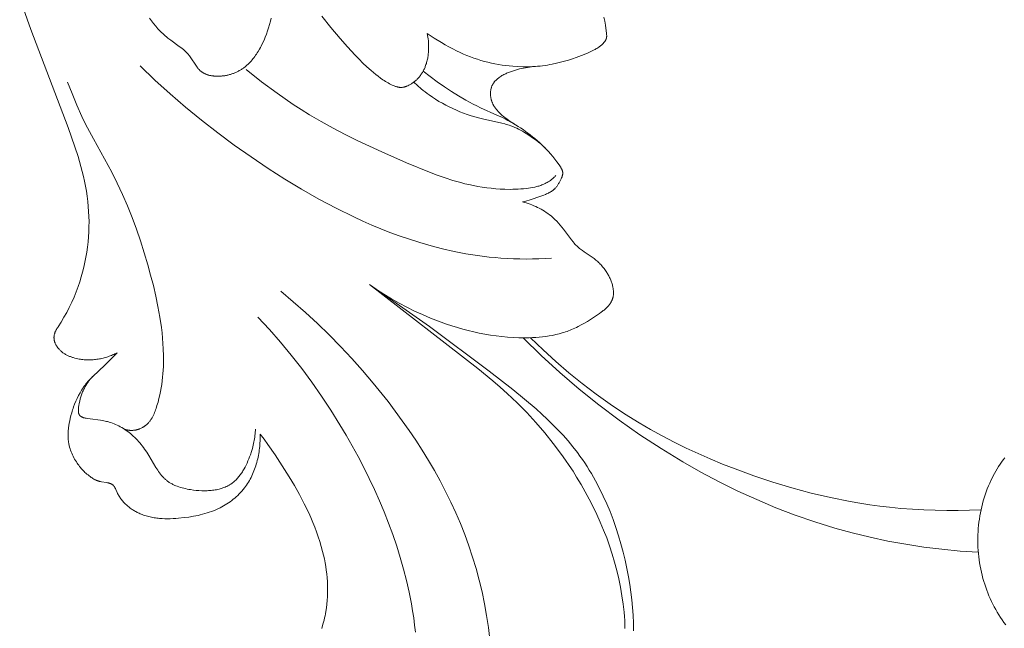
# Model space of a CAD drawing. Units: millimetres. Extents: x 5647 to 12490, y 2397 to 5225.
# Drawn here: x 6669 to 6726, y 4215 to 4250 of the extents above; entities that cross this region are included whole.
import ezdxf
from ezdxf import colors
from ezdxf.entities.mleader import LeaderData, LeaderLine
from ezdxf.math import Vec2, Vec3

# ---------------------------------------------------------------- set-up
doc = ezdxf.new("R2010")
doc.units = ezdxf.units.MM
doc.header["$PDMODE"] = 3
doc.layers.get('0').update_dxf_attribs({"lineweight": 13})
doc.styles.get("Standard").update_dxf_attribs({"font": 'ARIALNI.TTF'})
doc.styles.add('style1', font='txt')
doc.dimstyles.new('1_5', dxfattribs={"dimtxt": 22, "dimasz": 14, "dimexe": 1, "dimexo": 0, "dimgap": 5, "dimtad": 1, "dimdec": 0, "dimtxsty": 'style1', "dimcen": 25, "dimclrd": 1, "dimclre": 1, "dimclrt": 1, "dimadec": 0, "dimazin": 0, "dimtfac": 1, "dimtdec": 0, "dimtmove": 0, "dimatfit": 3, "dimfxl": 1, "dimtfill": 1, "dimarcsym": 0})

# ---------------------------------------------------------------- blocks, each defined once
blk = doc.blocks.new('*D12')
at = {"color": 251, "lineweight": -2, "transparency": 16777216}
for p, q in [((6750.783, 4448.68), (6178.958, 4448.68)), ((6179.958, 4412.68), (6179.958, 2784.306)), ((6534.304, 2748.306), (6178.958, 2748.306))]:
    blk.add_line(p, q, dxfattribs=at)
at = {"color": 251, "lineweight": 50, "transparency": 16777216}
for points in [[(6173.958, 4412.68), (6185.958, 4412.68), (6179.958, 4448.68)], [(6173.958, 2784.306), (6185.958, 2784.306), (6179.958, 2748.306)]]:
    blk.add_solid(points, dxfattribs=at)
at = {"layer": 'Defpoints', "color": 0, "lineweight": 50, "transparency": 16777216}
for p in [(6750.783, 4448.68), (6179.958, 2748.306), (6534.304, 2748.306)]:
    blk.add_point(p, dxfattribs=at)
at = {"color": 251, "transparency": 16777216, "insert": (6151.595, 3598.493), "char_height": 36, "attachment_point": 5, "rotation": 90, "style": 'style1', "bg_fill": 3, "box_fill_scale": 1.1, "bg_fill_color": 256, "bg_fill_true_color": 13158600, "bg_fill_transparency": 0}
blk.add_mtext('{\\fTimes New Roman|b0|i0|c204|p18;1700}', dxfattribs=at)
blk = doc.blocks.new('n3')
for points in [[(83.835, -107.093), (83.661, -106.817), (83.495, -106.536), (83.337, -106.251), (83.187, -105.96), (83.045, -105.666), (82.913, -105.367), (82.789, -105.064), (82.674, -104.757), (82.58, -104.479), (82.493, -104.197), (82.413, -103.914), (82.342, -103.628), (82.278, -103.34), (82.221, -103.05), (82.173, -102.759), (82.132, -102.467), (82.099, -102.173), (82.074, -101.879), (82.056, -101.585), (82.047, -101.291), (82.045, -100.996), (82.051, -100.702), (82.065, -100.409), (82.087, -100.116), (82.116, -99.823), (82.154, -99.531), (82.198, -99.24), (82.25, -98.95), (82.307, -98.662), (82.371, -98.374), (82.44, -98.087), (82.515, -97.802), (82.677, -97.234), (82.856, -96.67), (83.247, -95.553), (85.416, -89.876), (86.044, -88.051)], [(71.493, -89.213), (71.541, -89.4), (71.593, -89.586), (71.648, -89.771), (71.708, -89.954), (71.772, -90.135), (71.841, -90.314), (71.916, -90.492), (71.996, -90.666), (72.082, -90.839), (72.128, -90.924), (72.175, -91.008), (72.262, -91.155), (72.307, -91.227), (72.354, -91.298), (72.402, -91.368), (72.452, -91.438), (72.503, -91.506), (72.556, -91.572), (72.61, -91.638), (72.666, -91.702), (72.723, -91.764), (72.782, -91.824), (72.842, -91.883), (72.905, -91.94), (72.968, -91.995), (73.034, -92.047), (73.071, -92.075), (73.109, -92.103), (73.147, -92.13), (73.185, -92.156), (73.225, -92.181), (73.264, -92.206), (73.304, -92.23), (73.345, -92.253), (73.386, -92.276), (73.427, -92.297), (73.469, -92.318), (73.511, -92.339), (73.554, -92.358), (73.597, -92.377), (73.641, -92.395), (73.685, -92.412), (73.729, -92.428), (73.774, -92.444), (73.819, -92.458), (73.864, -92.472), (73.91, -92.485), (73.956, -92.498), (74.002, -92.509), (74.049, -92.52), (74.096, -92.529), (74.143, -92.538), (74.191, -92.546), (74.238, -92.553), (74.287, -92.56), (74.335, -92.565), (74.384, -92.57), (74.432, -92.573), (74.508, -92.577), (74.584, -92.579), (74.66, -92.578), (74.736, -92.575), (74.811, -92.569), (74.849, -92.565), (74.886, -92.56), (74.923, -92.555), (74.96, -92.549), (74.997, -92.542), (75.033, -92.535), (75.069, -92.527), (75.105, -92.518), (75.14, -92.508), (75.175, -92.498), (75.209, -92.487), (75.243, -92.475), (75.277, -92.462), (75.31, -92.448), (75.342, -92.434), (75.374, -92.418), (75.405, -92.402), (75.436, -92.385), (75.466, -92.367), (75.495, -92.348), (75.523, -92.328), (75.537, -92.317), (75.551, -92.307), (75.578, -92.286), (75.604, -92.263), (75.629, -92.24), (75.653, -92.216), (75.677, -92.191), (75.7, -92.166), (75.723, -92.14), (75.746, -92.113), (75.767, -92.086), (75.789, -92.058), (75.831, -92.001), (75.871, -91.943), (76.146, -91.517), (76.187, -91.459), (76.23, -91.401), (76.262, -91.361), (76.295, -91.323), (76.328, -91.284), (76.362, -91.247), (76.397, -91.211), (76.433, -91.175), (76.469, -91.14), (76.506, -91.106), (76.582, -91.039), (76.659, -90.974), (76.738, -90.911), (76.819, -90.85), (77.314, -90.492), (77.476, -90.369), (77.553, -90.307), (77.629, -90.243), (77.703, -90.178), (77.776, -90.111), (77.848, -90.043), (77.918, -89.974), (77.987, -89.903), (78.055, -89.831), (78.121, -89.758), (78.186, -89.683), (78.313, -89.531), (78.435, -89.374), (78.552, -89.212)], [(62.466, -90.11), (62.069, -90.375), (61.65, -90.635), (61.433, -90.761), (61.214, -90.883), (60.992, -91), (60.769, -91.112), (60.57, -91.205), (60.371, -91.294), (60.171, -91.377), (59.97, -91.455), (59.769, -91.528), (59.567, -91.596), (59.365, -91.659), (59.162, -91.717), (58.959, -91.77), (58.755, -91.818), (58.55, -91.862), (58.346, -91.9), (58.14, -91.933), (57.934, -91.962), (57.728, -91.986), (57.521, -92.005), (57.233, -92.023), (56.945, -92.032), (56.657, -92.032), (56.369, -92.022), (56.081, -92.002), (55.938, -91.988), (55.795, -91.972), (55.653, -91.953), (55.511, -91.932), (55.37, -91.908), (55.229, -91.881), (54.994, -91.831), (54.761, -91.773), (54.53, -91.71), (54.299, -91.64), (54.07, -91.565), (53.842, -91.486), (53.39, -91.315), (53.155, -91.219), (53.04, -91.169), (52.926, -91.115), (52.814, -91.059), (52.759, -91.029), (52.704, -90.998), (52.65, -90.966), (52.598, -90.932), (52.545, -90.898), (52.494, -90.862), (52.455, -90.833), (52.417, -90.803), (52.38, -90.772), (52.362, -90.756), (52.344, -90.739), (52.326, -90.723), (52.309, -90.706), (52.292, -90.688), (52.275, -90.67), (52.259, -90.652), (52.243, -90.634), (52.227, -90.615), (52.212, -90.595), (52.201, -90.58), (52.19, -90.564), (52.179, -90.549), (52.169, -90.533), (52.159, -90.516), (52.15, -90.5), (52.141, -90.483), (52.133, -90.467), (52.125, -90.45), (52.118, -90.432), (52.111, -90.415), (52.108, -90.406), (52.105, -90.398), (52.102, -90.389), (52.1, -90.38), (52.097, -90.371), (52.095, -90.362), (52.093, -90.353), (52.091, -90.344), (52.09, -90.335), (52.088, -90.326), (52.086, -90.313), (52.085, -90.299), (52.084, -90.286), (52.084, -90.272), (52.083, -90.258), (52.083, -90.245), (52.084, -90.231), (52.084, -90.217), (52.086, -90.19), (52.089, -90.162), (52.095, -90.107), (52.16, -89.628), (52.197, -89.392), (52.239, -89.156)], [(62.466, -90.11), (62.446, -90.214), (62.429, -90.318), (62.415, -90.423), (62.404, -90.528), (62.396, -90.634), (62.391, -90.739), (62.389, -90.845), (62.389, -90.951), (62.393, -91.081), (62.397, -91.146), (62.402, -91.21), (62.408, -91.275), (62.415, -91.339), (62.424, -91.403), (62.433, -91.467), (62.444, -91.531), (62.457, -91.594), (62.471, -91.657), (62.486, -91.72), (62.503, -91.783), (62.521, -91.845), (62.541, -91.906), (62.562, -91.967), (62.58, -92.013), (62.598, -92.058), (62.617, -92.104), (62.637, -92.148), (62.658, -92.193), (62.68, -92.237), (62.703, -92.28), (62.727, -92.323), (62.752, -92.365), (62.778, -92.407), (62.804, -92.448), (62.832, -92.488), (62.861, -92.528), (62.89, -92.567), (62.92, -92.605), (62.952, -92.643), (62.983, -92.678), (63.014, -92.713), (63.047, -92.746), (63.08, -92.779), (63.114, -92.811), (63.149, -92.842), (63.184, -92.872), (63.221, -92.902), (63.258, -92.93), (63.296, -92.958), (63.335, -92.985), (63.374, -93.01), (63.414, -93.035), (63.455, -93.059), (63.497, -93.081), (63.539, -93.103), (63.591, -93.127), (63.617, -93.139), (63.643, -93.15), (63.669, -93.161), (63.696, -93.17), (63.723, -93.18), (63.749, -93.188), (63.776, -93.196), (63.804, -93.203), (63.831, -93.209), (63.858, -93.215), (63.885, -93.219), (63.913, -93.223), (63.926, -93.224), (63.94, -93.225), (63.954, -93.226), (63.967, -93.227), (63.987, -93.227), (64.006, -93.227), (64.025, -93.227), (64.045, -93.226), (64.064, -93.224), (64.083, -93.222), (64.103, -93.22), (64.122, -93.217), (64.141, -93.213), (64.16, -93.21), (64.179, -93.206), (64.199, -93.201), (64.218, -93.196), (64.237, -93.191), (64.275, -93.18), (64.313, -93.167), (64.351, -93.153), (64.388, -93.138), (64.425, -93.123), (64.5, -93.089), (64.573, -93.053), (64.652, -93.012), (64.731, -92.969), (64.808, -92.925), (64.884, -92.879), (64.958, -92.832), (65.032, -92.784), (65.175, -92.684), (65.315, -92.58), (65.452, -92.472), (65.586, -92.361), (65.718, -92.248), (65.956, -92.034), (66.188, -91.813), (66.416, -91.587), (66.64, -91.356), (67.077, -90.881), (67.502, -90.397), (68.047, -89.754), (68.577, -89.103)], [(56.957, -99.854), (56.829, -99.824), (56.703, -99.791), (56.577, -99.755), (56.453, -99.716), (55.953, -99.544), (55.728, -99.462), (55.617, -99.417), (55.563, -99.394), (55.509, -99.37), (55.456, -99.344), (55.404, -99.318), (55.353, -99.289), (55.328, -99.275), (55.304, -99.26), (55.28, -99.244), (55.256, -99.228), (55.232, -99.212), (55.209, -99.195), (55.187, -99.178), (55.165, -99.16), (55.143, -99.142), (55.122, -99.123), (55.107, -99.109), (55.092, -99.095), (55.077, -99.08), (55.063, -99.065), (55.035, -99.034), (55.008, -99.003), (54.982, -98.97), (54.956, -98.936), (54.932, -98.902), (54.908, -98.867), (54.885, -98.831), (54.863, -98.794), (54.841, -98.757), (54.819, -98.719), (54.778, -98.641), (54.739, -98.562), (54.717, -98.515), (54.695, -98.467), (54.685, -98.443), (54.676, -98.419), (54.667, -98.395), (54.658, -98.371), (54.651, -98.347), (54.644, -98.323), (54.641, -98.311), (54.638, -98.299), (54.636, -98.287), (54.633, -98.275), (54.631, -98.263), (54.63, -98.251), (54.628, -98.239), (54.627, -98.227), (54.626, -98.215), (54.626, -98.203), (54.626, -98.191), (54.626, -98.179), (54.626, -98.171), (54.626, -98.164), (54.627, -98.156), (54.628, -98.148), (54.628, -98.14), (54.629, -98.133), (54.632, -98.117), (54.635, -98.102), (54.638, -98.087), (54.642, -98.072), (54.646, -98.056), (54.651, -98.041), (54.656, -98.026), (54.662, -98.011), (54.668, -97.996), (54.674, -97.981), (54.681, -97.966), (54.688, -97.951), (54.695, -97.936), (54.711, -97.907), (54.728, -97.877), (54.745, -97.848), (54.763, -97.819), (54.802, -97.761), (54.841, -97.704), (54.961, -97.539), (55.082, -97.38), (55.204, -97.227), (55.329, -97.079), (55.456, -96.935), (55.586, -96.796), (55.72, -96.66), (55.856, -96.527), (55.98, -96.412), (56.107, -96.299), (56.237, -96.189), (56.369, -96.08), (56.504, -95.974), (56.642, -95.871), (56.781, -95.769), (56.923, -95.67), (57.067, -95.574), (57.213, -95.48), (57.36, -95.389), (57.509, -95.3), (57.66, -95.215), (57.812, -95.132), (57.965, -95.051), (58.12, -94.974), (58.436, -94.826), (59.389, -94.4), (59.604, -94.296), (59.817, -94.189), (60.028, -94.077), (60.239, -93.961), (60.655, -93.717), (61.068, -93.458), (61.479, -93.185), (61.888, -92.898), (62.296, -92.597), (62.706, -92.285)], [(72.954, -92.194), (72.069, -92.894), (71.16, -93.566), (70.698, -93.891), (70.23, -94.206), (69.756, -94.513), (69.276, -94.811), (68.602, -95.208), (67.918, -95.587), (67.225, -95.95), (66.525, -96.3), (65.105, -96.964), (63.665, -97.593), (62.334, -98.138), (61.886, -98.306), (61.434, -98.464), (60.98, -98.609), (60.52, -98.74), (60.289, -98.799), (60.057, -98.854), (59.801, -98.908), (59.544, -98.957), (59.286, -99), (59.027, -99.037), (58.767, -99.068), (58.506, -99.093), (58.245, -99.111), (57.984, -99.122), (57.672, -99.127), (57.516, -99.126), (57.36, -99.121), (57.203, -99.114), (57.047, -99.104), (56.891, -99.091), (56.735, -99.074), (56.613, -99.059), (56.491, -99.041), (56.37, -99.02), (56.25, -98.996), (56.19, -98.982), (56.13, -98.967), (56.071, -98.951), (56.013, -98.934), (55.954, -98.916), (55.897, -98.896), (55.839, -98.874), (55.783, -98.852), (55.716, -98.823), (55.651, -98.792), (55.587, -98.759), (55.524, -98.724), (55.462, -98.687), (55.401, -98.648), (55.342, -98.606), (55.284, -98.563), (55.251, -98.537), (55.218, -98.509), (55.185, -98.481), (55.153, -98.452), (55.122, -98.423), (55.091, -98.393), (55.061, -98.363), (55.031, -98.332)], [(79.084, -91.974), (78.229, -92.798), (77.352, -93.598), (76.454, -94.375), (75.534, -95.129), (74.596, -95.86), (73.639, -96.568), (72.665, -97.254), (71.675, -97.918), (70.714, -98.533), (69.738, -99.124), (68.747, -99.689), (67.741, -100.224), (66.72, -100.726), (66.203, -100.964), (65.682, -101.192), (65.157, -101.41), (64.628, -101.618), (64.094, -101.814), (63.556, -102), (62.903, -102.208), (62.245, -102.398), (61.581, -102.569), (60.912, -102.721), (60.24, -102.851), (59.564, -102.96), (58.885, -103.047), (58.544, -103.081), (58.203, -103.109), (57.838, -103.133), (57.473, -103.149), (57.107, -103.159), (56.741, -103.162), (56.376, -103.158), (56.01, -103.148), (55.28, -103.109)], [(57.444, -95.339), (57.66, -95.201), (57.766, -95.129), (57.871, -95.054), (57.973, -94.976), (58.074, -94.894), (58.124, -94.852), (58.172, -94.808), (58.221, -94.764), (58.268, -94.718), (58.339, -94.646), (58.374, -94.609), (58.408, -94.571), (58.441, -94.533), (58.474, -94.493), (58.505, -94.453), (58.535, -94.412), (58.565, -94.37), (58.592, -94.327), (58.619, -94.283), (58.644, -94.238), (58.656, -94.216), (58.668, -94.193), (58.679, -94.169), (58.69, -94.146), (58.7, -94.122), (58.71, -94.098), (58.719, -94.074), (58.728, -94.049), (58.738, -94.021), (58.747, -93.994), (58.755, -93.966), (58.762, -93.937), (58.769, -93.909), (58.776, -93.88), (58.782, -93.851), (58.787, -93.822), (58.791, -93.792), (58.795, -93.763), (58.799, -93.733), (58.802, -93.704), (58.804, -93.674), (58.805, -93.645), (58.806, -93.615), (58.806, -93.586), (58.806, -93.556), (58.805, -93.527), (58.803, -93.497), (58.801, -93.468), (58.798, -93.439), (58.794, -93.41), (58.79, -93.382), (58.785, -93.353), (58.779, -93.325), (58.773, -93.297), (58.766, -93.27), (58.758, -93.242), (58.75, -93.215), (58.741, -93.189), (58.731, -93.163), (58.721, -93.137), (58.709, -93.11), (58.696, -93.083), (58.682, -93.057), (58.668, -93.031), (58.653, -93.006), (58.637, -92.982), (58.621, -92.957), (58.603, -92.934), (58.586, -92.91), (58.567, -92.887), (58.548, -92.865), (58.528, -92.843), (58.508, -92.822), (58.487, -92.801), (58.466, -92.78), (58.444, -92.76), (58.421, -92.74), (58.398, -92.72), (58.375, -92.701), (58.351, -92.682), (58.326, -92.664), (58.301, -92.646), (58.251, -92.611), (58.198, -92.577), (58.144, -92.545), (58.089, -92.514), (58.033, -92.484), (57.981, -92.457), (57.927, -92.432), (57.873, -92.407), (57.819, -92.383), (57.707, -92.338), (57.594, -92.296), (57.479, -92.257), (57.363, -92.222), (57.246, -92.19), (57.128, -92.16), (57.01, -92.133), (56.892, -92.109), (56.775, -92.087), (56.659, -92.068), (56.43, -92.036), (56.21, -92.012)], [(63.249, -92.923), (63.035, -93.119), (62.816, -93.308), (62.703, -93.4), (62.589, -93.49), (62.474, -93.578), (62.357, -93.663), (62.172, -93.791), (61.983, -93.915), (61.791, -94.032), (61.595, -94.145), (61.397, -94.253), (61.195, -94.355), (60.991, -94.452), (60.784, -94.544), (60.575, -94.631), (60.363, -94.713), (60.15, -94.79), (59.935, -94.862), (59.718, -94.93), (59.5, -94.992), (59.28, -95.049), (58.161, -95.296), (57.985, -95.342), (57.897, -95.367), (57.809, -95.393), (57.723, -95.421), (57.637, -95.451), (57.52, -95.495), (57.405, -95.543), (57.292, -95.594), (57.179, -95.649), (57.068, -95.706), (56.958, -95.766), (56.849, -95.829), (56.741, -95.893), (56.595, -95.985), (56.451, -96.081), (56.31, -96.181), (56.171, -96.284), (56.036, -96.39), (55.903, -96.501), (55.774, -96.614), (55.648, -96.732)], [(79.975, -113.024), (79.942, -113.033), (79.909, -113.042), (79.876, -113.049), (79.843, -113.056), (79.809, -113.062), (79.775, -113.068), (79.741, -113.072), (79.707, -113.076), (79.673, -113.079), (79.639, -113.081), (79.604, -113.082), (79.57, -113.082), (79.536, -113.082), (79.501, -113.08), (79.467, -113.078), (79.433, -113.074), (79.409, -113.071), (79.386, -113.068), (79.363, -113.064), (79.34, -113.06), (79.317, -113.055), (79.294, -113.05), (79.271, -113.045), (79.248, -113.039), (79.225, -113.033), (79.203, -113.026), (79.18, -113.019), (79.158, -113.011), (79.135, -113.003), (79.113, -112.995), (79.07, -112.977), (79.026, -112.958), (78.984, -112.937), (78.943, -112.915), (78.922, -112.903), (78.902, -112.891), (78.882, -112.879), (78.862, -112.866), (78.843, -112.854), (78.824, -112.84), (78.805, -112.827), (78.786, -112.813), (78.768, -112.799), (78.75, -112.784), (78.719, -112.758), (78.689, -112.731), (78.66, -112.703), (78.631, -112.674), (78.604, -112.645), (78.577, -112.614), (78.552, -112.583), (78.527, -112.551), (78.503, -112.519), (78.479, -112.486), (78.457, -112.452), (78.435, -112.418), (78.413, -112.383), (78.393, -112.347), (78.373, -112.311), (78.353, -112.275), (78.317, -112.2), (78.282, -112.124), (78.249, -112.047), (78.218, -111.968), (78.189, -111.889), (78.161, -111.809), (78.11, -111.647), (78.05, -111.442), (77.996, -111.237), (77.947, -111.032), (77.904, -110.827), (77.867, -110.621), (77.834, -110.416), (77.806, -110.211), (77.783, -110.005), (77.765, -109.8), (77.751, -109.594), (77.741, -109.389), (77.735, -109.184), (77.734, -108.773), (77.747, -108.362), (77.764, -108.055), (77.788, -107.748), (77.818, -107.441), (77.854, -107.134), (77.943, -106.522), (78.052, -105.912), (78.179, -105.303), (78.321, -104.697), (78.477, -104.093), (78.644, -103.493), (78.85, -102.798), (79.07, -102.109), (79.304, -101.425), (79.553, -100.749), (79.819, -100.079), (80.103, -99.418), (80.406, -98.766), (80.729, -98.124), (81.794, -96.204), (82.137, -95.558), (82.298, -95.236), (82.454, -94.91), (82.749, -94.253), (83.028, -93.588), (83.293, -92.917)], [(65.813, -104.636), (65.398, -104.924), (64.974, -105.198), (64.541, -105.461), (64.1, -105.71), (63.653, -105.947), (63.198, -106.17), (62.737, -106.381), (62.271, -106.579), (61.966, -106.7), (61.659, -106.815), (61.349, -106.924), (61.038, -107.028), (60.725, -107.124), (60.41, -107.215), (60.093, -107.299), (59.774, -107.375), (59.454, -107.445), (59.131, -107.507), (58.807, -107.562), (58.482, -107.609), (58.155, -107.648), (57.827, -107.679), (57.497, -107.702), (57.165, -107.715), (56.773, -107.72), (56.576, -107.718), (56.38, -107.711), (56.184, -107.701), (55.988, -107.686), (55.793, -107.666), (55.6, -107.642), (55.407, -107.613), (55.216, -107.579), (55.027, -107.539), (54.839, -107.493), (54.653, -107.442), (54.561, -107.414), (54.47, -107.384), (54.379, -107.353), (54.289, -107.32), (54.199, -107.285), (54.11, -107.249), (54.016, -107.208), (53.922, -107.165), (53.829, -107.12), (53.737, -107.074), (53.554, -106.977), (53.374, -106.875), (53.195, -106.768), (53.019, -106.657), (52.67, -106.429), (52.492, -106.308), (52.405, -106.246), (52.319, -106.182), (52.278, -106.149), (52.236, -106.115), (52.196, -106.081), (52.156, -106.046), (52.117, -106.009), (52.079, -105.972), (52.042, -105.933), (52.005, -105.894), (51.984, -105.869), (51.963, -105.844), (51.942, -105.818), (51.922, -105.792), (51.903, -105.766), (51.884, -105.739), (51.866, -105.712), (51.849, -105.684), (51.832, -105.656), (51.816, -105.628), (51.801, -105.599), (51.786, -105.57), (51.773, -105.54), (51.761, -105.51), (51.749, -105.48), (51.739, -105.449), (51.733, -105.429), (51.727, -105.409), (51.721, -105.388), (51.717, -105.367), (51.712, -105.347), (51.708, -105.326), (51.704, -105.305), (51.701, -105.284), (51.698, -105.262), (51.696, -105.241), (51.694, -105.22), (51.692, -105.198), (51.69, -105.155), (51.689, -105.112), (51.69, -105.069), (51.692, -105.026), (51.695, -104.982), (51.699, -104.939), (51.705, -104.896), (51.711, -104.853), (51.719, -104.81), (51.727, -104.767), (51.74, -104.711), (51.754, -104.656), (51.769, -104.601), (51.786, -104.546), (51.804, -104.492), (51.824, -104.439), (51.844, -104.386), (51.866, -104.334), (51.889, -104.282), (51.914, -104.231), (51.939, -104.18), (51.965, -104.13), (51.993, -104.081), (52.021, -104.032), (52.051, -103.983), (52.081, -103.935), (52.118, -103.878), (52.157, -103.822), (52.196, -103.767), (52.237, -103.712), (52.279, -103.659), (52.323, -103.606), (52.367, -103.555), (52.412, -103.504), (52.459, -103.454), (52.506, -103.405), (52.555, -103.358), (52.605, -103.311), (52.655, -103.266), (52.707, -103.221), (52.76, -103.178), (52.813, -103.136), (52.868, -103.095), (52.923, -103.055), (53.036, -102.978), (53.378, -102.753), (53.489, -102.676), (53.543, -102.637), (53.597, -102.596), (53.649, -102.554), (53.701, -102.511), (53.758, -102.459), (53.813, -102.405), (53.867, -102.35), (53.92, -102.293), (53.971, -102.235), (54.021, -102.175), (54.118, -102.053), (54.585, -101.425), (54.679, -101.307), (54.775, -101.192), (54.874, -101.079), (54.977, -100.97), (55.082, -100.865), (55.137, -100.814), (55.192, -100.763), (55.248, -100.714), (55.305, -100.666), (55.395, -100.594), (55.488, -100.526), (55.583, -100.46), (55.68, -100.396), (55.779, -100.336), (55.879, -100.278), (55.982, -100.223), (56.086, -100.171), (56.191, -100.122), (56.298, -100.075), (56.406, -100.031), (56.515, -99.99), (56.624, -99.952), (56.735, -99.916), (56.845, -99.884), (56.957, -99.854)], [(50.536, -124.68), (50.534, -124.456), (50.535, -124.233), (50.551, -123.787), (50.581, -123.341), (50.624, -122.895), (50.68, -122.45), (50.747, -122.004), (50.824, -121.559), (50.917, -121.08), (51.022, -120.601), (51.137, -120.125), (51.264, -119.65), (51.402, -119.178), (51.553, -118.709), (51.715, -118.245), (51.89, -117.785), (52.079, -117.332), (52.28, -116.884), (52.494, -116.443), (52.722, -116.01), (52.965, -115.585), (53.091, -115.376), (53.221, -115.169), (53.355, -114.965), (53.492, -114.763), (53.633, -114.564), (53.778, -114.367), (54.044, -114.025), (54.321, -113.692), (54.608, -113.366), (54.905, -113.048), (55.21, -112.737), (55.523, -112.432), (55.843, -112.133), (56.169, -111.841), (56.835, -111.27), (57.516, -110.718), (58.892, -109.653), (62.343, -107.076), (64.065, -105.843), (65.813, -104.636)], [(51.025, -124.55), (51.03, -124.316), (51.04, -124.082), (51.055, -123.848), (51.075, -123.614), (51.127, -123.147), (51.198, -122.652), (51.283, -122.161), (51.383, -121.675), (51.496, -121.193), (51.624, -120.715), (51.764, -120.241), (51.917, -119.773), (52.083, -119.309), (52.261, -118.85), (52.451, -118.396), (52.652, -117.947), (52.865, -117.504), (53.089, -117.065), (53.323, -116.633), (53.567, -116.206), (53.821, -115.785), (54.031, -115.451), (54.248, -115.122), (54.47, -114.796), (54.698, -114.475), (55.171, -113.844), (55.665, -113.23), (56.18, -112.633), (56.714, -112.054), (57.267, -111.494), (57.838, -110.953), (58.254, -110.58), (58.677, -110.215), (59.54, -109.506), (65.813, -104.636)], [(70.948, -105.027), (70.222, -105.63), (69.513, -106.252), (68.82, -106.892), (68.143, -107.55), (67.482, -108.224), (66.837, -108.916), (66.207, -109.623), (65.594, -110.346), (64.734, -111.418), (64.318, -111.965), (63.913, -112.52), (63.518, -113.083), (63.134, -113.653), (62.762, -114.231), (62.403, -114.816), (62.057, -115.408), (61.725, -116.008), (61.408, -116.615), (61.105, -117.23), (60.819, -117.852), (60.548, -118.481), (60.295, -119.117), (60.059, -119.761), (59.84, -120.419), (59.639, -121.085), (59.457, -121.756), (59.295, -122.432), (59.153, -123.114), (59.031, -123.8), (58.93, -124.489), (58.849, -125.182)], [(72.275, -106.528), (71.607, -107.245), (70.961, -107.979), (70.337, -108.732), (69.734, -109.502), (69.152, -110.29), (68.591, -111.094), (68.05, -111.914), (67.528, -112.751), (67.166, -113.359), (66.814, -113.976), (66.473, -114.599), (66.144, -115.229), (65.828, -115.865), (65.525, -116.506), (65.236, -117.153), (64.962, -117.804), (64.704, -118.459), (64.461, -119.118), (64.235, -119.78), (64.027, -120.445), (63.837, -121.112), (63.666, -121.781), (63.515, -122.452), (63.384, -123.123), (63.315, -123.532), (63.254, -123.941), (63.201, -124.351), (63.157, -124.761)], [(83.835, -107.093), (83.853, -107.116), (83.87, -107.139), (83.887, -107.163), (83.903, -107.188), (83.918, -107.213), (83.933, -107.238), (83.947, -107.264), (83.961, -107.29), (83.973, -107.314), (83.984, -107.338), (83.995, -107.363), (84.005, -107.388), (84.015, -107.413), (84.024, -107.438), (84.032, -107.464), (84.04, -107.49), (84.046, -107.516), (84.052, -107.542), (84.058, -107.568), (84.062, -107.594), (84.066, -107.621), (84.068, -107.647), (84.069, -107.661), (84.07, -107.674), (84.071, -107.687), (84.071, -107.7), (84.071, -107.718), (84.07, -107.736), (84.069, -107.754), (84.068, -107.772), (84.066, -107.79), (84.064, -107.808), (84.062, -107.826), (84.059, -107.844), (84.055, -107.862), (84.052, -107.879), (84.047, -107.897), (84.043, -107.915), (84.038, -107.932), (84.033, -107.95), (84.027, -107.967), (84.022, -107.985), (84.015, -108.002), (84.009, -108.019), (84.002, -108.036), (83.995, -108.053), (83.98, -108.087), (83.964, -108.12), (83.946, -108.152), (83.928, -108.184), (83.909, -108.215), (83.889, -108.246), (83.876, -108.264), (83.864, -108.282), (83.837, -108.316), (83.81, -108.35), (83.781, -108.383), (83.752, -108.415), (83.721, -108.445), (83.69, -108.475), (83.657, -108.504), (83.624, -108.532), (83.59, -108.558), (83.555, -108.584), (83.519, -108.609), (83.482, -108.634), (83.445, -108.657), (83.407, -108.679), (83.368, -108.701), (83.329, -108.721), (83.289, -108.741), (83.249, -108.76), (83.208, -108.778), (83.167, -108.795), (83.125, -108.812), (83.083, -108.828), (83.041, -108.843), (82.998, -108.857), (82.955, -108.87), (82.867, -108.895), (82.78, -108.917), (82.691, -108.936), (82.618, -108.95), (82.544, -108.962), (82.47, -108.973), (82.397, -108.982), (82.323, -108.988), (82.249, -108.994), (82.175, -108.997), (82.101, -108.999), (82.028, -108.999), (81.954, -108.998), (81.881, -108.995), (81.807, -108.99), (81.734, -108.984), (81.661, -108.976), (81.589, -108.967), (81.517, -108.956), (81.445, -108.944), (81.373, -108.93), (81.302, -108.915), (81.231, -108.898), (81.16, -108.88), (81.09, -108.86), (81.021, -108.839), (80.952, -108.817), (80.883, -108.793), (80.815, -108.768), (80.748, -108.742), (80.681, -108.714), (80.615, -108.685), (80.549, -108.655), (80.485, -108.624), (80.421, -108.591)], [(30.417, -117.674), (31.078, -117.702), (31.74, -117.717), (32.403, -117.719), (33.065, -117.708), (33.728, -117.685), (34.389, -117.648), (35.05, -117.597), (35.71, -117.533), (36.283, -117.465), (36.854, -117.387), (37.425, -117.299), (37.993, -117.201), (39.126, -116.975), (40.251, -116.712), (41.367, -116.412), (42.474, -116.079), (43.571, -115.712), (44.656, -115.315), (45.375, -115.032), (46.087, -114.736), (46.793, -114.426), (47.492, -114.101), (48.183, -113.761), (48.867, -113.406), (49.541, -113.034), (50.207, -112.646), (51.055, -112.117), (51.887, -111.561), (52.701, -110.979), (53.497, -110.372), (54.274, -109.741), (55.031, -109.087), (55.768, -108.411), (56.484, -107.715)], [(30.575, -120.137), (31.627, -120.065), (32.677, -119.964), (33.725, -119.834), (34.77, -119.675), (35.809, -119.486), (36.843, -119.268), (37.869, -119.018), (38.887, -118.739), (40.034, -118.383), (41.167, -117.989), (42.287, -117.558), (43.394, -117.091), (44.486, -116.591), (45.564, -116.058), (46.626, -115.494), (47.672, -114.9), (48.928, -114.137), (50.157, -113.334), (51.36, -112.491), (52.534, -111.61), (53.678, -110.691), (54.791, -109.736), (55.87, -108.745), (56.915, -107.72)], [(80.421, -108.591), (80.89, -109.077), (81.125, -109.311), (81.828, -109.958), (81.943, -110.071), (81.999, -110.13), (82.056, -110.191), (82.112, -110.254), (82.167, -110.32), (82.222, -110.389), (82.276, -110.461), (82.326, -110.53), (82.375, -110.602), (82.423, -110.676), (82.47, -110.752), (82.517, -110.83), (82.562, -110.909), (82.65, -111.071), (82.732, -111.235), (82.807, -111.399), (82.876, -111.56), (82.937, -111.716), (82.968, -111.805), (82.997, -111.891), (83.024, -111.976), (83.048, -112.06), (83.092, -112.227), (83.132, -112.395), (83.16, -112.526), (83.187, -112.66), (83.211, -112.796), (83.231, -112.935), (83.239, -113.005), (83.247, -113.075), (83.252, -113.145), (83.257, -113.216), (83.259, -113.287), (83.26, -113.357), (83.259, -113.428), (83.257, -113.499), (83.254, -113.546), (83.25, -113.592), (83.245, -113.639), (83.24, -113.685), (83.233, -113.731), (83.226, -113.777), (83.218, -113.823), (83.209, -113.869), (83.189, -113.961), (83.166, -114.052), (83.139, -114.142), (83.11, -114.232), (83.078, -114.32), (83.043, -114.408), (83.005, -114.495), (82.964, -114.58), (82.921, -114.665), (82.876, -114.748), (82.828, -114.829), (82.778, -114.91), (82.734, -114.975), (82.689, -115.04), (82.642, -115.103), (82.594, -115.165), (82.545, -115.226), (82.494, -115.285), (82.442, -115.344), (82.388, -115.401), (82.333, -115.456), (82.277, -115.51), (82.22, -115.563), (82.161, -115.614), (82.101, -115.663), (82.04, -115.711), (81.978, -115.758), (81.915, -115.803), (81.866, -115.835), (81.817, -115.867), (81.766, -115.897), (81.741, -115.912), (81.715, -115.926), (81.689, -115.939), (81.662, -115.952), (81.635, -115.964), (81.608, -115.976), (81.58, -115.987), (81.552, -115.998), (81.523, -116.007), (81.494, -116.016), (81.466, -116.024), (81.438, -116.031), (81.409, -116.038), (81.381, -116.044), (81.322, -116.055), (81.027, -116.102), (80.97, -116.113), (80.943, -116.119), (80.915, -116.126), (80.888, -116.133), (80.862, -116.14), (80.836, -116.149), (80.823, -116.153), (80.811, -116.158), (80.799, -116.163), (80.786, -116.168), (80.774, -116.173), (80.763, -116.179), (80.751, -116.185), (80.74, -116.191), (80.728, -116.197), (80.717, -116.204), (80.706, -116.21), (80.696, -116.217), (80.685, -116.225), (80.675, -116.232), (80.665, -116.24), (80.656, -116.248), (80.646, -116.257), (80.637, -116.266), (80.628, -116.275), (80.619, -116.285), (80.61, -116.296), (80.602, -116.306), (80.593, -116.317), (80.585, -116.328), (80.577, -116.34), (80.57, -116.351), (80.562, -116.363), (80.555, -116.375), (80.541, -116.4), (80.527, -116.426), (80.514, -116.453), (80.489, -116.507), (80.415, -116.677), (80.389, -116.732), (80.361, -116.787), (80.332, -116.84), (80.301, -116.892), (80.269, -116.943), (80.236, -116.994), (80.201, -117.043), (80.166, -117.091), (80.129, -117.138), (80.09, -117.184), (80.051, -117.228), (80.011, -117.272), (79.969, -117.315), (79.927, -117.357), (79.884, -117.397), (79.839, -117.437), (79.794, -117.475), (79.748, -117.513), (79.701, -117.549), (79.654, -117.585), (79.605, -117.619), (79.556, -117.652), (79.506, -117.684), (79.456, -117.716), (79.405, -117.746), (79.353, -117.775), (79.301, -117.803), (79.249, -117.829), (79.196, -117.855), (79.142, -117.88), (79.088, -117.904), (79.034, -117.926), (78.961, -117.955), (78.887, -117.982), (78.813, -118.007), (78.738, -118.03), (78.663, -118.052), (78.588, -118.072), (78.512, -118.09), (78.436, -118.106), (78.359, -118.121), (78.282, -118.135), (78.204, -118.147), (78.127, -118.157), (78.049, -118.167), (77.971, -118.174), (77.814, -118.186), (77.656, -118.193), (77.497, -118.195), (77.338, -118.193), (77.179, -118.187), (77.02, -118.178), (76.861, -118.165), (76.543, -118.132), (76.271, -118.096), (76.002, -118.052), (75.868, -118.026), (75.735, -117.999), (75.603, -117.969), (75.471, -117.936), (75.341, -117.901), (75.212, -117.863), (75.084, -117.821), (74.957, -117.777), (74.832, -117.729), (74.707, -117.678), (74.585, -117.623), (74.463, -117.565), (74.362, -117.512), (74.262, -117.457), (74.163, -117.399), (74.066, -117.338), (73.97, -117.275), (73.876, -117.209), (73.783, -117.14), (73.693, -117.069), (73.604, -116.996), (73.518, -116.92), (73.433, -116.841), (73.351, -116.761), (73.272, -116.677), (73.195, -116.592), (73.121, -116.504), (73.049, -116.414), (72.988, -116.332), (72.929, -116.248), (72.872, -116.162), (72.818, -116.075), (72.765, -115.986), (72.715, -115.896), (72.667, -115.805), (72.622, -115.712), (72.578, -115.619), (72.537, -115.524), (72.497, -115.428), (72.46, -115.331), (72.425, -115.233), (72.392, -115.134), (72.361, -115.034), (72.333, -114.934), (72.306, -114.833), (72.281, -114.732), (72.259, -114.63), (72.238, -114.528), (72.22, -114.425), (72.203, -114.322), (72.188, -114.219), (72.176, -114.116), (72.165, -114.012), (72.156, -113.909), (72.149, -113.806), (72.144, -113.703), (72.141, -113.6), (72.14, -113.497), (72.141, -113.395), (72.143, -113.293)], [(72.406, -113.001), (72.412, -113.096), (72.419, -113.19), (72.428, -113.285), (72.438, -113.378), (72.451, -113.472), (72.466, -113.566), (72.482, -113.659), (72.5, -113.752), (72.52, -113.845), (72.542, -113.937), (72.59, -114.123), (72.645, -114.308), (72.706, -114.493), (72.749, -114.613), (72.795, -114.733), (72.844, -114.852), (72.896, -114.97), (72.951, -115.087), (73.009, -115.202), (73.07, -115.314), (73.102, -115.369), (73.134, -115.424), (73.168, -115.477), (73.202, -115.53), (73.238, -115.582), (73.274, -115.633), (73.311, -115.683), (73.349, -115.731), (73.388, -115.779), (73.428, -115.826), (73.469, -115.871), (73.511, -115.915), (73.554, -115.958), (73.598, -116), (73.643, -116.04), (73.69, -116.078), (73.737, -116.115), (73.785, -116.151), (73.815, -116.172), (73.845, -116.192), (73.875, -116.211), (73.906, -116.23), (73.938, -116.249), (73.969, -116.267), (74.001, -116.284), (74.034, -116.301), (74.1, -116.333), (74.167, -116.363), (74.235, -116.39), (74.304, -116.416), (74.375, -116.439), (74.447, -116.46), (74.519, -116.48), (74.593, -116.497), (74.667, -116.513), (74.742, -116.527), (74.818, -116.539), (74.895, -116.549), (74.972, -116.558), (75.05, -116.565), (75.128, -116.57), (75.206, -116.574), (75.286, -116.576), (75.365, -116.577), (75.445, -116.576), (75.524, -116.574), (75.684, -116.565), (75.844, -116.552), (76.004, -116.533), (76.162, -116.51), (76.262, -116.494), (76.362, -116.475), (76.46, -116.454), (76.558, -116.432), (76.654, -116.407), (76.749, -116.38), (76.842, -116.35), (76.934, -116.318), (77.024, -116.283), (77.068, -116.265), (77.111, -116.245), (77.155, -116.225), (77.197, -116.205), (77.239, -116.183), (77.28, -116.161), (77.321, -116.137), (77.361, -116.113), (77.401, -116.089), (77.439, -116.063), (77.477, -116.036), (77.515, -116.009), (77.551, -115.98), (77.587, -115.951), (77.622, -115.921), (77.655, -115.89), (77.689, -115.859), (77.721, -115.827), (77.753, -115.793), (77.784, -115.759), (77.814, -115.725), (77.844, -115.69), (77.903, -115.617), (77.959, -115.542), (78.014, -115.465), (78.067, -115.387), (78.17, -115.225), (78.584, -114.533), (78.705, -114.344), (78.831, -114.16), (78.896, -114.07), (78.962, -113.982), (79.031, -113.895), (79.101, -113.809), (79.173, -113.725), (79.246, -113.643), (79.322, -113.563), (79.401, -113.485), (79.482, -113.408), (79.565, -113.334), (79.642, -113.269), (79.721, -113.206), (79.802, -113.144), (79.885, -113.085), (79.97, -113.028), (80.056, -112.973), (80.143, -112.92), (80.232, -112.87), (80.322, -112.823), (80.412, -112.778), (80.504, -112.737), (80.596, -112.698), (80.689, -112.662), (80.782, -112.63), (80.876, -112.601), (80.923, -112.587), (80.97, -112.575), (81.039, -112.558), (81.109, -112.543), (81.178, -112.53), (81.248, -112.517), (81.389, -112.496), (81.978, -112.42), (82.135, -112.395), (82.2, -112.383), (82.265, -112.37), (82.297, -112.362), (82.329, -112.354), (82.359, -112.345), (82.374, -112.34), (82.389, -112.335), (82.404, -112.33), (82.418, -112.324), (82.432, -112.318), (82.446, -112.312), (82.459, -112.306), (82.472, -112.299), (82.485, -112.292), (82.498, -112.285), (82.51, -112.278), (82.516, -112.274), (82.521, -112.27), (82.527, -112.266), (82.532, -112.262), (82.538, -112.257), (82.543, -112.253), (82.548, -112.249), (82.553, -112.244), (82.558, -112.24), (82.563, -112.235), (82.568, -112.23), (82.573, -112.225), (82.577, -112.22), (82.581, -112.215), (82.586, -112.209), (82.591, -112.203), (82.596, -112.197), (82.6, -112.19), (82.604, -112.183), (82.608, -112.177), (82.612, -112.17), (82.616, -112.163), (82.619, -112.155), (82.623, -112.148), (82.626, -112.141), (82.629, -112.133), (82.632, -112.126), (82.635, -112.118), (82.637, -112.11), (82.64, -112.102), (82.642, -112.094), (82.644, -112.086), (82.646, -112.078), (82.648, -112.07), (82.651, -112.053), (82.654, -112.035), (82.657, -112.018), (82.659, -112), (82.66, -111.982), (82.661, -111.963), (82.662, -111.945), (82.662, -111.926), (82.662, -111.907), (82.661, -111.887), (82.659, -111.848), (82.656, -111.809), (82.652, -111.769), (82.646, -111.729), (82.635, -111.649), (82.611, -111.517), (82.584, -111.389), (82.553, -111.264), (82.537, -111.203), (82.519, -111.142), (82.5, -111.083), (82.48, -111.024), (82.46, -110.966), (82.438, -110.909), (82.415, -110.852), (82.392, -110.797), (82.367, -110.742), (82.342, -110.688), (82.315, -110.635), (82.287, -110.583), (82.259, -110.531), (82.229, -110.48), (82.199, -110.43), (82.167, -110.38), (82.134, -110.332), (82.101, -110.284), (82.066, -110.237), (82.03, -110.19), (81.993, -110.144), (81.956, -110.099), (81.917, -110.055), (81.877, -110.011), (81.836, -109.968), (81.794, -109.926)], [(29.049, -114.662), (29.141, -114.788), (29.23, -114.915), (29.316, -115.044), (29.4, -115.174), (29.481, -115.306), (29.56, -115.44), (29.636, -115.575), (29.71, -115.712), (29.78, -115.85), (29.848, -115.99), (29.913, -116.131), (29.985, -116.297), (30.053, -116.465), (30.117, -116.634), (30.177, -116.805), (30.233, -116.977), (30.285, -117.151), (30.333, -117.326), (30.377, -117.502), (30.418, -117.679), (30.454, -117.857), (30.487, -118.036), (30.515, -118.215), (30.54, -118.396), (30.56, -118.577), (30.577, -118.758), (30.589, -118.94), (30.598, -119.122), (30.603, -119.304), (30.604, -119.486), (30.601, -119.669), (30.594, -119.851), (30.583, -120.033), (30.568, -120.215), (30.549, -120.396), (30.526, -120.577), (30.5, -120.757), (30.469, -120.937), (30.434, -121.116), (30.396, -121.294), (30.353, -121.471), (30.307, -121.647), (30.257, -121.822), (30.204, -121.992), (30.147, -122.16), (30.087, -122.326), (30.023, -122.492), (29.956, -122.656), (29.885, -122.818), (29.811, -122.979), (29.733, -123.138), (29.652, -123.295), (29.567, -123.451), (29.479, -123.605), (29.388, -123.756), (29.294, -123.906), (29.196, -124.054), (29.095, -124.199), (28.991, -124.343)], [(72.143, -113.293), (71.916, -113.589), (71.694, -113.889), (71.267, -114.501), (70.858, -115.125), (70.464, -115.762), (70.161, -116.276), (69.869, -116.796), (69.591, -117.324), (69.331, -117.86), (69.208, -118.131), (69.091, -118.405), (68.979, -118.681), (68.874, -118.959), (68.775, -119.239), (68.683, -119.523), (68.599, -119.809), (68.522, -120.097), (68.471, -120.31), (68.424, -120.524), (68.382, -120.74), (68.345, -120.956), (68.313, -121.173), (68.286, -121.391), (68.265, -121.609), (68.248, -121.828), (68.238, -122.047), (68.233, -122.265), (68.234, -122.484), (68.241, -122.702), (68.255, -122.92), (68.274, -123.137), (68.301, -123.353), (68.334, -123.568), (68.356, -123.693), (68.381, -123.817), (68.408, -123.94), (68.437, -124.064), (68.502, -124.308), (68.575, -124.551)]]:
    blk.add_lwpolyline(points)
blk = doc.blocks.new('N.VRS-001_355_342')
at = {"xscale": -1}
blk.add_blockref('n3', (0, 0), dxfattribs=at)

msp = doc.modelspace()

# ---------------------------------------------------------------- dimensions: what is measured, and where the dimension line sits
dim = msp.add_linear_dim(base=(6179.958, 2748.306), p1=(6750.783, 4448.68), p2=(6534.304, 2748.306), angle=90, text='{\\fTimes New Roman|b0|i0|c204|p18;<>}', dimstyle='1_5', override={"dimtxt": 36, "dimasz": 36, "dimgap": 10, "dimclrd": 251, "dimclre": 251, "dimclrt": 251, "dimfxl": 15})
dim.commit()
dim.dimension.update_dxf_attribs({"geometry": '*D12', "text_midpoint": (6151.595, 3598.493)})

# ---------------------------------------------------------------- next in the draw order: block references
msp.add_blockref('N.VRS-001_355_342', (6754.856, 4339.479))

# ---------------------------------------------------------------- next in the draw order: leaders
at = {"color": 251}
ml = msp.add_multileader_mtext('Standard', dxfattribs=at)
ml.set_content('{\\fArial Narrow|b0|i0|c204|p34;\\C251;N.VRS-002-4R\\P109*91}', color=1)
ml.set_leader_properties(color=251, linetype='ByLayer', lineweight=-1)
ml.build(insert=Vec2(0, 0))
ml.multileader.update_dxf_attribs({"dogleg_length": 30, "arrow_head_size": 36})
ctx = ml.context
ctx.base_point, ctx.char_height, ctx.arrow_head_size, ctx.landing_gap_size, ctx.plane_origin = Vec3(7163.176, 3855.074), 36, 36, 2.25, Vec3(7020.97, 6029.205)
notes = []
notes.append((ctx, [(0, (1, 1, 0), (7129.431, 3855.074), (1, 0), 33.744, [(0, [(6581.112, 4400.179)], 0, [])])]))
ctx.mtext.insert, ctx.mtext.width, ctx.mtext.flow_direction = Vec3(7165.425, 3873.381), 489.21121, 5
for ctx, leaders in notes:
    for number, flags, end, landing, length, lines in leaders:
        leader = LeaderData()
        leader.index, (leader.has_last_leader_line, leader.has_dogleg_vector, leader.attachment_direction) = number, flags
        leader.last_leader_point, leader.dogleg_vector, leader.dogleg_length = Vec3(end), Vec3(landing), length
        for number, points, colour, breaks in lines:
            line = LeaderLine()
            line.index, line.vertices, line.color, line.breaks = number, Vec3.list(points), colors.encode_raw_color(colour), breaks
            leader.lines.append(line)
        ctx.leaders.append(leader)

doc.saveas('drawing.dxf')
